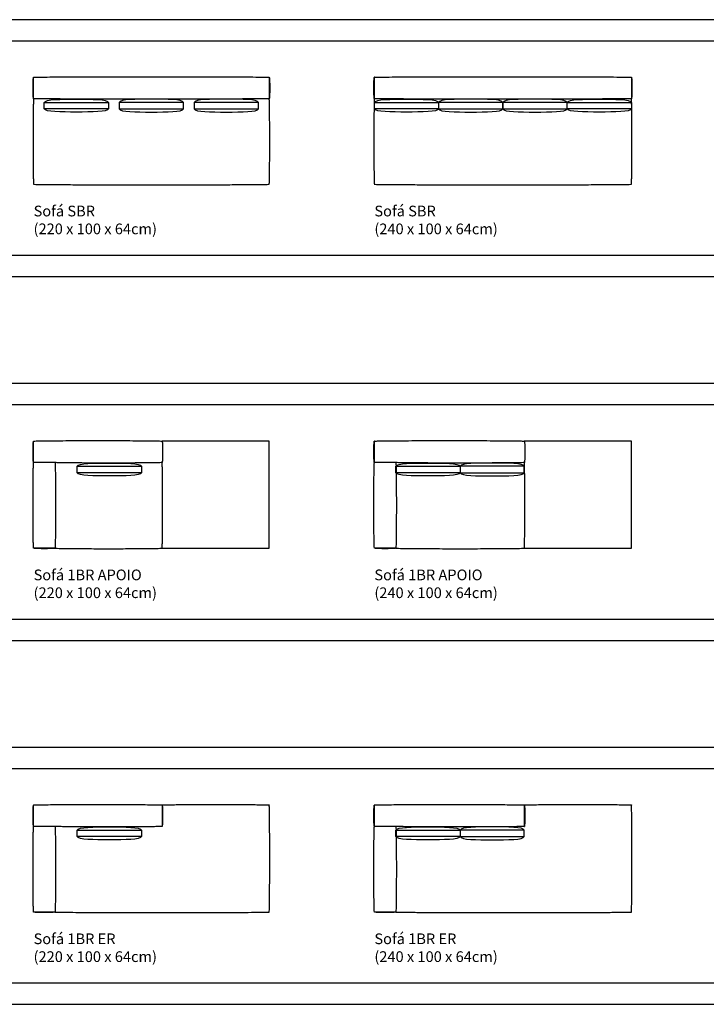
# Model space of a CAD drawing. Units: centimetres. Extents: x 0 to 2781, y 0 to 3015.
# Drawn here: x 605 to 1246, y 680 to 1600 of the extents above; entities that cross this region are included whole.
import ezdxf

# ---------------------------------------------------------------- set-up
doc = ezdxf.new("R2010")
doc.units = ezdxf.units.CM
doc.header["$LTSCALE"] = 0.5
doc.layers.add('Default', color=7, linetype='Continuous', true_color=0x000000)
doc.layers.add('Make2D visible lines', color=7, linetype='Continuous', true_color=0x000000)
doc.styles.add('1_1', font='arial.ttf')

msp = doc.modelspace()

# ---------------------------------------------------------------- linework, layer by layer
at = {"layer": 'Default'}
for p, q in [((628.23, 1522.72), (688.23, 1522.72)), ((758.23, 1522.72), (698.23, 1522.72)), ((828.23, 1522.72), (768.23, 1522.72)), ((936.46, 1522.72), (996.46, 1522.72)), ((1056.46, 1522.72), (996.46, 1522.72)), ((1116.46, 1522.72), (1056.46, 1522.72)), ((1116.46, 1522.72), (1176.46, 1522.72)), ((688.23, 1516.72), (628.23, 1516.72)), ((698.23, 1516.72), (758.23, 1516.72)), ((768.23, 1516.72), (828.23, 1516.72)), ((996.46, 1516.72), (936.46, 1516.72)), ((996.46, 1516.72), (1056.46, 1516.72)), ((1056.46, 1516.72), (1116.46, 1516.72)), ((1176.46, 1516.72), (1116.46, 1516.72)), ((659.02, 1182.72), (719.02, 1182.72)), ((956.46, 1182.72), (1016.46, 1182.72)), ((1076.46, 1182.72), (1016.46, 1182.72)), ((719.02, 1176.72), (659.02, 1176.72)), ((1016.46, 1176.72), (956.46, 1176.72)), ((1016.46, 1176.72), (1076.46, 1176.72)), ((659.02, 842.72), (719.02, 842.72)), ((956.46, 842.72), (1016.46, 842.72)), ((1076.46, 842.72), (1016.46, 842.72)), ((719.02, 836.72), (659.02, 836.72)), ((1016.46, 836.72), (956.46, 836.72)), ((1016.46, 836.72), (1076.46, 836.72)), ((638.23, 766.22), (618.23, 766.22)), ((956.46, 766.22), (936.46, 766.22))]:
    msp.add_line(p, q, dxfattribs=at)
for points in [[(0, 1360), (2781.3, 1360), (2781.3, 1600), (0, 1600)], [(300, 1380), (2761.3, 1380), (2761.3, 1580), (300, 1580)], [(0, 1020), (2781.3, 1020), (2781.3, 1260), (0, 1260)], [(300, 1040), (2761.3, 1040), (2761.3, 1240), (300, 1240)], [(0, 680), (2781.3, 680), (2781.3, 920), (0, 920)], [(300, 700), (2761.3, 700), (2761.3, 900), (300, 900)]]:
    msp.add_lwpolyline(points, close=True, dxfattribs=at)
for points in [[(738.23, 1106.22), (838.23, 1106.22), (838.23, 1206.22), (738.23, 1206.22)], [(1076.46, 1106.22), (1176.46, 1106.22), (1176.46, 1206.22), (1076.46, 1206.22)], [(638.23, 1106.22), (618.23, 1106.22)], [(956.46, 1106.22), (936.46, 1106.22)]]:
    msp.add_lwpolyline(points, dxfattribs=at)
for points, knots in [([(618.23, 1526.22), (617.73, 1526.22), (617.73, 1536.22), (617.73, 1546.22), (618.23, 1546.22)], [-6.283185, -6.283185, -6.283185, -4.712389, -4.712389, -3.141593, -3.141593, -3.141593]), ([(838.23, 1546.22), (838.73, 1546.22), (838.73, 1536.22), (838.73, 1526.22), (838.23, 1526.22)], [0, 0, 0, 1.570796, 1.570796, 3.141593, 3.141593, 3.141593]), ([(936.46, 1526.22), (935.96, 1526.22), (935.96, 1536.22), (935.96, 1546.22), (936.46, 1546.22)], [-6.283185, -6.283185, -6.283185, -4.712389, -4.712389, -3.141593, -3.141593, -3.141593]), ([(1176.46, 1546.22), (1176.96, 1546.22), (1176.96, 1536.22), (1176.96, 1526.22), (1176.46, 1526.22)], [0, 0, 0, 1.570796, 1.570796, 3.141593, 3.141593, 3.141593]), ([(618.23, 1186.22), (617.73, 1186.22), (617.73, 1196.22), (617.73, 1206.22), (618.23, 1206.22)], [0, 0, 0, 1.570796, 1.570796, 3.141593, 3.141593, 3.141593]), ([(738.23, 1206.22), (738.73, 1206.22), (738.73, 1196.22), (738.73, 1186.22), (738.23, 1186.22)], [6.283185, 6.283185, 6.283185, 7.853982, 7.853982, 9.424778, 9.424778, 9.424778]), ([(936.46, 1186.22), (935.96, 1186.22), (935.96, 1196.22), (935.96, 1206.22), (936.46, 1206.22)], [0, 0, 0, 1.570796, 1.570796, 3.141593, 3.141593, 3.141593]), ([(1076.46, 1206.22), (1076.96, 1206.22), (1076.96, 1196.22), (1076.96, 1186.22), (1076.46, 1186.22)], [6.283185, 6.283185, 6.283185, 7.853982, 7.853982, 9.424778, 9.424778, 9.424778]), ([(638.23, 1106.22), (638.23, 1105.72), (628.23, 1105.72), (618.23, 1105.72), (618.23, 1106.22)], [-6.283185, -6.283185, -6.283185, -4.712389, -4.712389, -3.141593, -3.141593, -3.141593]), ([(956.46, 1106.22), (956.46, 1105.72), (946.46, 1105.72), (936.46, 1105.72), (936.46, 1106.22)], [-6.283185, -6.283185, -6.283185, -4.712389, -4.712389, -3.141593, -3.141593, -3.141593]), ([(618.23, 846.22), (617.73, 846.22), (617.73, 856.22), (617.73, 866.22), (618.23, 866.22)], [0, 0, 0, 1.570796, 1.570796, 3.141593, 3.141593, 3.141593]), ([(738.23, 866.22), (738.73, 866.22), (738.73, 856.22), (738.73, 846.22), (738.23, 846.22)], [6.283185, 6.283185, 6.283185, 7.853982, 7.853982, 9.424778, 9.424778, 9.424778]), ([(936.46, 846.22), (935.96, 846.22), (935.96, 856.22), (935.96, 866.22), (936.46, 866.22)], [0, 0, 0, 1.570796, 1.570796, 3.141593, 3.141593, 3.141593]), ([(1076.46, 866.22), (1076.96, 866.22), (1076.96, 856.22), (1076.96, 846.22), (1076.46, 846.22)], [6.283185, 6.283185, 6.283185, 7.853982, 7.853982, 9.424778, 9.424778, 9.424778]), ([(638.23, 766.22), (638.23, 765.72), (628.23, 765.72), (618.23, 765.72), (618.23, 766.22)], [-6.283185, -6.283185, -6.283185, -4.712389, -4.712389, -3.141593, -3.141593, -3.141593]), ([(956.46, 766.22), (956.46, 765.72), (946.46, 765.72), (936.46, 765.72), (936.46, 766.22)], [-6.283185, -6.283185, -6.283185, -4.712389, -4.712389, -3.141593, -3.141593, -3.141593])]:
    msp.add_rational_spline(points, [1, 0.707106781187, 1, 0.707106781187, 1], degree=2, knots=knots, dxfattribs=at)
for points in [[(618.23, 1546.22), (618.23, 1546.72), (728.23, 1546.72)], [(728.23, 1546.72), (838.23, 1546.72), (838.23, 1546.22)], [(936.46, 1546.22), (936.46, 1546.72), (1056.46, 1546.72)], [(1056.46, 1546.72), (1176.46, 1546.72), (1176.46, 1546.22)], [(618.23, 1526.22), (617.73, 1526.22), (617.73, 1486.22)], [(728.23, 1525.72), (618.23, 1525.72), (618.23, 1526.22)], [(838.23, 1526.22), (838.23, 1525.72), (728.23, 1525.72)], [(838.73, 1486.22), (838.73, 1526.22), (838.23, 1526.22)], [(936.46, 1526.22), (935.96, 1526.22), (935.96, 1486.22)], [(1056.46, 1525.72), (936.46, 1525.72), (936.46, 1526.22)], [(1176.46, 1526.22), (1176.46, 1525.72), (1056.46, 1525.72)], [(1176.96, 1486.22), (1176.96, 1526.22), (1176.46, 1526.22)], [(617.73, 1486.22), (617.73, 1446.22), (618.23, 1446.22)], [(838.23, 1446.22), (838.73, 1446.22), (838.73, 1486.22)], [(935.96, 1486.22), (935.96, 1446.22), (936.46, 1446.22)], [(1176.46, 1446.22), (1176.96, 1446.22), (1176.96, 1486.22)], [(618.23, 1446.22), (618.23, 1445.72), (728.23, 1445.72)], [(728.23, 1445.72), (838.23, 1445.72), (838.23, 1446.22)], [(936.46, 1446.22), (936.46, 1445.72), (1056.46, 1445.72)], [(1056.46, 1445.72), (1176.46, 1445.72), (1176.46, 1446.22)], [(618.23, 1206.22), (618.23, 1206.72), (678.23, 1206.72)], [(678.23, 1206.72), (738.23, 1206.72), (738.23, 1206.22)], [(936.46, 1206.22), (936.46, 1206.72), (1006.46, 1206.72)], [(1006.46, 1206.72), (1076.46, 1206.72), (1076.46, 1206.22)], [(617.73, 1146.22), (617.73, 1186.22), (618.23, 1186.22)], [(688.23, 1185.72), (638.23, 1185.72), (638.23, 1186.22)], [(638.23, 1186.22), (638.73, 1186.22), (638.73, 1146.22)], [(738.23, 1186.22), (738.23, 1185.72), (688.23, 1185.72)], [(738.73, 1146.22), (738.73, 1186.22), (738.23, 1186.22)], [(935.96, 1146.22), (935.96, 1186.22), (936.46, 1186.22)], [(1016.46, 1185.72), (956.46, 1185.72), (956.46, 1186.22)], [(956.46, 1186.22), (956.96, 1186.22), (956.96, 1146.22)], [(1076.46, 1186.22), (1076.46, 1185.72), (1016.46, 1185.72)], [(1076.96, 1146.22), (1076.96, 1186.22), (1076.46, 1186.22)], [(618.23, 1106.22), (617.73, 1106.22), (617.73, 1146.22)], [(638.73, 1146.22), (638.73, 1106.22), (638.23, 1106.22)], [(738.23, 1106.22), (738.73, 1106.22), (738.73, 1146.22)], [(936.46, 1106.22), (935.96, 1106.22), (935.96, 1146.22)], [(956.96, 1146.22), (956.96, 1106.22), (956.46, 1106.22)], [(1076.46, 1106.22), (1076.96, 1106.22), (1076.96, 1146.22)], [(638.23, 1106.22), (638.23, 1105.72), (688.23, 1105.72)], [(688.23, 1105.72), (738.23, 1105.72), (738.23, 1106.22)], [(956.46, 1106.22), (956.46, 1105.72), (1016.46, 1105.72)], [(1016.46, 1105.72), (1076.46, 1105.72), (1076.46, 1106.22)], [(618.23, 866.22), (618.23, 866.72), (678.23, 866.72)], [(678.23, 866.72), (738.23, 866.72), (738.23, 866.22)], [(738.23, 866.22), (738.23, 866.72), (788.23, 866.72)], [(788.23, 866.72), (838.23, 866.72), (838.23, 866.22)], [(838.73, 816.22), (838.73, 866.22), (838.23, 866.22)], [(936.46, 866.22), (936.46, 866.72), (1006.46, 866.72)], [(1006.46, 866.72), (1076.46, 866.72), (1076.46, 866.22)], [(1076.46, 866.22), (1076.46, 866.72), (1126.46, 866.72)], [(1126.46, 866.72), (1176.46, 866.72), (1176.46, 866.22)], [(1176.96, 816.22), (1176.96, 866.22), (1176.46, 866.22)], [(617.73, 806.22), (617.73, 846.22), (618.23, 846.22)], [(688.23, 845.72), (638.23, 845.72), (638.23, 846.22)], [(638.23, 846.22), (638.73, 846.22), (638.73, 806.22)], [(738.23, 846.22), (738.23, 845.72), (688.23, 845.72)], [(935.96, 806.22), (935.96, 846.22), (936.46, 846.22)], [(1016.46, 845.72), (956.46, 845.72), (956.46, 846.22)], [(956.46, 846.22), (956.96, 846.22), (956.96, 806.22)], [(1076.46, 846.22), (1076.46, 845.72), (1016.46, 845.72)], [(838.23, 766.22), (838.73, 766.22), (838.73, 816.22)], [(1176.46, 766.22), (1176.96, 766.22), (1176.96, 816.22)], [(618.23, 766.22), (617.73, 766.22), (617.73, 806.22)], [(638.73, 806.22), (638.73, 766.22), (638.23, 766.22)], [(936.46, 766.22), (935.96, 766.22), (935.96, 806.22)], [(956.96, 806.22), (956.96, 766.22), (956.46, 766.22)], [(638.23, 766.22), (638.23, 765.72), (738.23, 765.72)], [(738.23, 765.72), (838.23, 765.72), (838.23, 766.22)], [(956.46, 766.22), (956.46, 765.72), (1066.46, 765.72)], [(1066.46, 765.72), (1176.46, 765.72), (1176.46, 766.22)]]:
    msp.add_rational_spline(points, [1, 0.707106781187, 1], degree=2, dxfattribs=at)
for points, degree in [([(628.23, 1522.72), (629.23, 1525.72), (658.23, 1525.72), (687.23, 1525.72), (688.23, 1522.72)], 3), ([(628.23, 1516.72), (628.23, 1522.72)], 1), ([(688.23, 1522.72), (688.23, 1516.72)], 1), ([(758.23, 1522.72), (757.23, 1525.72), (728.23, 1525.72), (699.23, 1525.72), (698.23, 1522.72)], 3), ([(698.23, 1522.72), (698.23, 1516.72)], 1), ([(758.23, 1516.72), (758.23, 1522.72)], 1), ([(828.23, 1522.72), (827.23, 1525.72), (798.23, 1525.72), (769.23, 1525.72), (768.23, 1522.72)], 3), ([(768.23, 1522.72), (768.23, 1516.72)], 1), ([(828.23, 1516.72), (828.23, 1522.72)], 1), ([(936.46, 1522.72), (937.46, 1525.72), (966.46, 1525.72), (995.46, 1525.72), (996.46, 1522.72)], 3), ([(936.46, 1516.72), (936.46, 1522.72)], 1), ([(1056.46, 1522.72), (1055.46, 1525.72), (1026.46, 1525.72), (997.46, 1525.72), (996.46, 1522.72)], 3), ([(996.46, 1522.72), (996.46, 1516.72)], 1), ([(996.46, 1522.72), (996.46, 1516.72)], 1), ([(1116.46, 1522.72), (1115.46, 1525.72), (1086.46, 1525.72), (1057.46, 1525.72), (1056.46, 1522.72)], 3), ([(1056.46, 1522.72), (1056.46, 1516.72)], 1), ([(1056.46, 1516.72), (1056.46, 1522.72)], 1), ([(1116.46, 1522.72), (1117.46, 1525.72), (1146.46, 1525.72), (1175.46, 1525.72), (1176.46, 1522.72)], 3), ([(1116.46, 1516.72), (1116.46, 1522.72)], 1), ([(1116.46, 1516.72), (1116.46, 1522.72)], 1), ([(1176.46, 1522.72), (1176.46, 1516.72)], 1), ([(688.23, 1516.72), (687.23, 1513.72), (658.23, 1513.72), (629.23, 1513.72), (628.23, 1516.72)], 3), ([(698.23, 1516.72), (699.23, 1513.72), (728.23, 1513.72), (757.23, 1513.72), (758.23, 1516.72)], 3), ([(768.23, 1516.72), (769.23, 1513.72), (798.23, 1513.72), (827.23, 1513.72), (828.23, 1516.72)], 3), ([(996.46, 1516.72), (995.46, 1513.72), (966.46, 1513.72), (937.46, 1513.72), (936.46, 1516.72)], 3), ([(996.46, 1516.72), (997.46, 1513.72), (1026.46, 1513.72), (1055.46, 1513.72), (1056.46, 1516.72)], 3), ([(1056.46, 1516.72), (1057.46, 1513.72), (1086.46, 1513.72), (1115.46, 1513.72), (1116.46, 1516.72)], 3), ([(1176.46, 1516.72), (1175.46, 1513.72), (1146.46, 1513.72), (1117.46, 1513.72), (1116.46, 1516.72)], 3), ([(659.02, 1182.72), (660.02, 1185.72), (689.02, 1185.72), (718.02, 1185.72), (719.02, 1182.72)], 3), ([(659.02, 1176.72), (659.02, 1182.72)], 1), ([(719.02, 1182.72), (719.02, 1176.72)], 1), ([(956.46, 1182.72), (957.46, 1185.72), (986.46, 1185.72), (1015.46, 1185.72), (1016.46, 1182.72)], 3), ([(956.46, 1176.72), (956.46, 1182.72)], 1), ([(1076.46, 1182.72), (1075.46, 1185.72), (1046.46, 1185.72), (1017.46, 1185.72), (1016.46, 1182.72)], 3), ([(1016.46, 1182.72), (1016.46, 1176.72)], 1), ([(1016.46, 1182.72), (1016.46, 1176.72)], 1), ([(1076.46, 1176.72), (1076.46, 1182.72)], 1), ([(719.02, 1176.72), (718.02, 1173.72), (689.02, 1173.72), (660.02, 1173.72), (659.02, 1176.72)], 3), ([(1016.46, 1176.72), (1015.46, 1173.72), (986.46, 1173.72), (957.46, 1173.72), (956.46, 1176.72)], 3), ([(1016.46, 1176.72), (1017.46, 1173.72), (1046.46, 1173.72), (1075.46, 1173.72), (1076.46, 1176.72)], 3), ([(659.02, 842.72), (660.02, 845.72), (689.02, 845.72), (718.02, 845.72), (719.02, 842.72)], 3), ([(659.02, 836.72), (659.02, 842.72)], 1), ([(719.02, 842.72), (719.02, 836.72)], 1), ([(956.46, 842.72), (957.46, 845.72), (986.46, 845.72), (1015.46, 845.72), (1016.46, 842.72)], 3), ([(956.46, 836.72), (956.46, 842.72)], 1), ([(1076.46, 842.72), (1075.46, 845.72), (1046.46, 845.72), (1017.46, 845.72), (1016.46, 842.72)], 3), ([(1016.46, 842.72), (1016.46, 836.72)], 1), ([(1016.46, 842.72), (1016.46, 836.72)], 1), ([(1076.46, 836.72), (1076.46, 842.72)], 1), ([(719.02, 836.72), (718.02, 833.72), (689.02, 833.72), (660.02, 833.72), (659.02, 836.72)], 3), ([(1016.46, 836.72), (1015.46, 833.72), (986.46, 833.72), (957.46, 833.72), (956.46, 836.72)], 3), ([(1016.46, 836.72), (1017.46, 833.72), (1046.46, 833.72), (1075.46, 833.72), (1076.46, 836.72)], 3)]:
    msp.add_open_spline(points, degree=degree, dxfattribs=at)
at = {"layer": 'Make2D visible lines'}
for p, q in [((638.23, 846.22), (618.23, 846.22)), ((956.46, 846.22), (936.46, 846.22))]:
    msp.add_line(p, q, dxfattribs=at)
for points in [[(838.23, 1546.22), (838.23, 1526.22)], [(1176.46, 1546.22), (1176.46, 1526.22)], [(618.23, 1186.22), (618.23, 1206.22)], [(936.46, 1186.22), (936.46, 1206.22)], [(638.23, 1186.22), (618.23, 1186.22)], [(956.46, 1186.22), (936.46, 1186.22)], [(738.23, 866.22), (738.23, 846.22)], [(1076.46, 866.22), (1076.46, 846.22)]]:
    msp.add_lwpolyline(points, dxfattribs=at)
for points in [[(618.23, 1526.22), (618.23, 1546.22)], [(936.46, 1526.22), (936.46, 1546.22)], [(618.23, 846.22), (618.23, 866.22)], [(936.46, 846.22), (936.46, 866.22)]]:
    msp.add_open_spline(points, degree=1, dxfattribs=at)

# ---------------------------------------------------------------- texts
at = {"layer": 'Default', "char_height": 10, "width": 256.7391, "attachment_point": 1, "style": '1_1'}
for s, insert in [('{\\fArial;Sofá SBR}\\P{\\fArial;(220 x 100 x 64cm)}\\P', (618.23, 1426.22)), ('{\\fArial;Sofá SBR}\\P{\\fArial;(240 x 100 x 64cm)}\\P', (936.46, 1426.22)), ('{\\fArial;Sofá 1BR APOIO}\\P{\\fArial;(220 x 100 x 64cm)}\\P', (618.23, 1086.22)), ('{\\fArial;Sofá 1BR}{\\fArial; APOIO}\\P{\\fArial;(240 x 100 x 64cm)}\\P', (936.46, 1086.22)), ('{\\fArial;Sofá 1BR}{\\fArial; ER}\\P{\\fArial;(220 x 100 x 64cm)}\\P', (618.23, 746.22)), ('{\\fArial;Sofá 1BR ER}\\P{\\fArial;(240 x 100 x 64cm)}\\P', (936.46, 746.22))]:
    msp.add_mtext(s, dxfattribs=dict(at, insert=insert))

doc.saveas('drawing.dxf')
